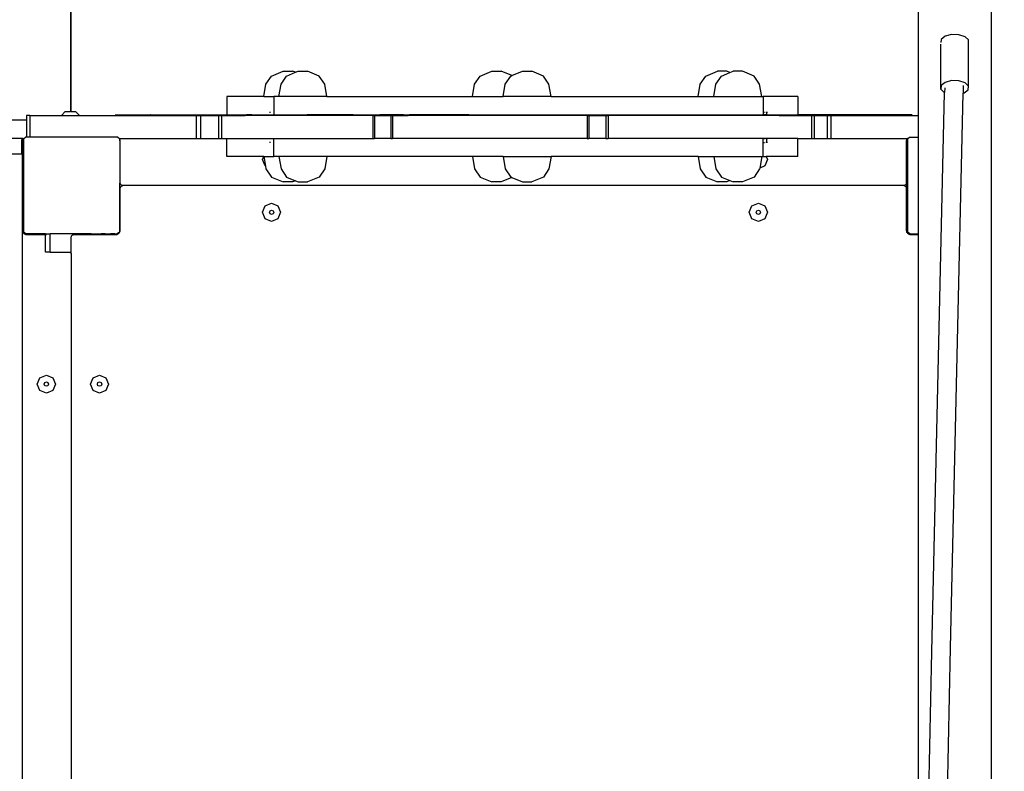
# Model space of a CAD drawing. Units: centimetres. Extents: x -1489 to 1287, y -3575 to -2192.
# Drawn here: x -240 to -159, y -3118 to -3056 of the extents above; entities that cross this region are included whole.
import ezdxf

# ---------------------------------------------------------------- set-up
doc = ezdxf.new("R2010")
doc.units = ezdxf.units.CM
doc.layers.add('VP-DIM', color=7, linetype='Continuous')
doc.layers.add('VP-HIC', color=6, linetype='Continuous')
doc.layers.add('VP-EQ', color=7, linetype='Continuous', true_color=0x8a3492)
doc.dimstyles.new('Strefa', dxfattribs={"dimtxt": 14, "dimasz": 20, "dimexe": 20, "dimexo": 50, "dimgap": 20, "dimtad": 0, "dimdec": 0, "dimzin": 0, "dimdsep": 46, "dimtxsty": 'Standard', "dimcen": 0.09, "dimadec": 0, "dimazin": 0, "dimtfac": 1, "dimtdec": 4, "dimtofl": 0, "dimtmove": 0, "dimatfit": 3, "dimfxl": 70, "dimfxlon": 1, "dimtolj": 1, "dimtzin": 0, "dimarcsym": 0})

# ---------------------------------------------------------------- blocks, each defined once
blk = doc.blocks.new('*D3')
at = {"layer": 'Defpoints', "color": 0, "transparency": 16777216}
for p in [(862.037, -2241.594), (-775.146, -3044.318), (862.037, -3106.368)]:
    blk.add_point(p, dxfattribs=at)
at = {"layer": 'VP-DIM', "color": 0, "lineweight": -2, "transparency": 16777216}
for p, q in [((-775.146, -2341.594), (-775.146, -2191.594)), ((862.037, -2341.594), (862.037, -2191.594)), ((-725.146, -2241.594), (-26.555, -2241.594)), ((812.037, -2241.594), (113.445, -2241.594))]:
    blk.add_line(p, q, dxfattribs=at)
at = {"layer": 'VP-DIM', "color": 0, "transparency": 16777216}
for points in [[(-725.146, -2233.26), (-725.146, -2249.927), (-775.146, -2241.594)], [(812.037, -2249.927), (812.037, -2233.26), (862.037, -2241.594)]]:
    blk.add_solid(points, dxfattribs=at)
at = {"layer": 'VP-DIM', "color": 0, "transparency": 16777216, "insert": (43.445, -2241.594), "char_height": 30, "attachment_point": 5}
blk.add_mtext('\\A1;1637', dxfattribs=at)
blk = doc.blocks.new('*D4')
at = {"layer": 'Defpoints', "color": 0, "transparency": 16777216}
for p in [(682.243, -2419.041), (-577.001, -3085.796), (682.243, -3104.285)]:
    blk.add_point(p, dxfattribs=at)
at = {"layer": 'VP-DIM', "color": 0, "lineweight": -2, "transparency": 16777216}
for p, q in [((-577.001, -2519.041), (-577.001, -2369.041)), ((682.243, -2519.041), (682.243, -2369.041)), ((-527.001, -2419.041), (-17.379, -2419.041)), ((632.243, -2419.041), (122.621, -2419.041))]:
    blk.add_line(p, q, dxfattribs=at)
at = {"layer": 'VP-DIM', "color": 0, "transparency": 16777216}
for points in [[(-527.001, -2410.707), (-527.001, -2427.374), (-577.001, -2419.041)], [(632.243, -2427.374), (632.243, -2410.707), (682.243, -2419.041)]]:
    blk.add_solid(points, dxfattribs=at)
at = {"layer": 'VP-DIM', "color": 0, "transparency": 16777216, "insert": (52.621, -2419.041), "char_height": 30, "attachment_point": 5}
blk.add_mtext('\\A1;1259', dxfattribs=at)
blk = doc.blocks.new('*D5')
at = {"layer": 'Defpoints', "color": 0, "transparency": 16777216}
for p in [(-175.254, -2791.235), (332.81, -3375.011), (1096.778, -3375.011)]:
    blk.add_point(p, dxfattribs=at)
at = {"layer": 'VP-DIM', "color": 0, "lineweight": -2, "transparency": 16777216}
for p, q in [((996.778, -2791.235), (1146.778, -2791.235)), ((1096.778, -2841.235), (1096.778, -3034.149)), ((1096.778, -3325.011), (1096.778, -3154.149)), ((996.778, -3375.011), (1146.778, -3375.011))]:
    blk.add_line(p, q, dxfattribs=at)
at = {"layer": 'VP-DIM', "color": 0, "transparency": 16777216}
for points in [[(1105.111, -2841.235), (1088.445, -2841.235), (1096.778, -2791.235)], [(1088.445, -3325.011), (1105.111, -3325.011), (1096.778, -3375.011)]]:
    blk.add_solid(points, dxfattribs=at)
at = {"layer": 'VP-DIM', "color": 0, "transparency": 16777216, "insert": (1096.778, -3094.149), "char_height": 30, "attachment_point": 5, "rotation": 90}
blk.add_mtext('\\A1;584', dxfattribs=at)
blk = doc.blocks.new('*D6')
at = {"layer": 'Defpoints', "color": 0, "transparency": 16777216}
for p in [(-198.154, -2591.235), (309.969, -3575.013), (1237.496, -3575.013)]:
    blk.add_point(p, dxfattribs=at)
at = {"layer": 'VP-DIM', "color": 0, "lineweight": -2, "transparency": 16777216}
for p, q in [((1137.496, -2591.235), (1287.496, -2591.235)), ((1237.496, -2641.235), (1237.496, -3026.799)), ((1237.496, -3525.013), (1237.496, -3146.799)), ((1137.496, -3575.013), (1287.496, -3575.013))]:
    blk.add_line(p, q, dxfattribs=at)
at = {"layer": 'VP-DIM', "color": 0, "transparency": 16777216}
for points in [[(1245.829, -2641.235), (1229.163, -2641.235), (1237.496, -2591.235)], [(1229.163, -3525.013), (1245.829, -3525.013), (1237.496, -3575.013)]]:
    blk.add_solid(points, dxfattribs=at)
at = {"layer": 'VP-DIM', "color": 0, "transparency": 16777216, "insert": (1237.496, -3086.799), "char_height": 30, "attachment_point": 5, "rotation": 90}
blk.add_mtext('\\A1;984', dxfattribs=at)
blk = doc.blocks.new('3050')
at = {"layer": 'VP-EQ', "color": 0}
for p, q in [((-254.522, 105.587), (-254.522, 42.978)), ((-254.462, 42.978), (-254.462, 105.593)), ((-184.502, 42.651), (-184.502, 53.423)), ((-178.502, 53.423), (-178.502, -32.149)), ((-182.624, 48.933), (-182.646, 48.662)), ((-182.3, 49.189), (-182.624, 48.933)), ((-181.763, 49.329), (-182.3, 49.189)), ((-181.157, 49.317), (-181.763, 49.329)), ((-180.645, 49.154), (-181.157, 49.317)), ((-180.364, 48.886), (-180.645, 49.154)), ((-180.364, 45.075), (-180.364, 48.886)), ((-182.649, 44.819), (-182.649, 48.532)), ((-238.381, 45.223), (-237.93, 45.897)), ((-237.93, 45.897), (-236.969, 46.305)), ((-237.139, 45.223), (-236.688, 45.897)), ((-236.969, 46.305), (-236.183, 46.305)), ((-236.688, 45.897), (-235.955, 46.208)), ((-235.955, 46.208), (-236.183, 46.305)), ((-235.955, 46.208), (-235.727, 46.305)), ((-235.727, 46.305), (-234.942, 46.305)), ((-233.98, 45.897), (-234.942, 46.305)), ((-233.529, 45.223), (-233.98, 45.897)), ((-221.154, 45.223), (-220.703, 45.897)), ((-220.703, 45.897), (-219.742, 46.305)), ((-219.742, 46.305), (-218.956, 46.305)), ((-218.082, 45.934), (-218.956, 46.305)), ((-218.62, 45.223), (-218.169, 45.897)), ((-218.169, 45.897), (-218.082, 45.934)), ((-218.082, 45.934), (-217.207, 46.305)), ((-217.207, 46.305), (-216.422, 46.305)), ((-215.461, 45.897), (-216.422, 46.305)), ((-215.009, 45.223), (-215.461, 45.897)), ((-202.517, 45.223), (-202.065, 45.897)), ((-202.065, 45.897), (-201.104, 46.305)), ((-201.224, 45.223), (-200.773, 45.897)), ((-200.319, 46.305), (-201.104, 46.305)), ((-200.773, 45.897), (-200.065, 46.198)), ((-200.065, 46.198), (-200.319, 46.305)), ((-200.065, 46.198), (-199.812, 46.305)), ((-199.026, 46.305), (-199.812, 46.305)), ((-198.065, 45.897), (-199.026, 46.305)), ((-197.614, 45.223), (-198.065, 45.897)), ((-238.56, 44.201), (-238.381, 45.223)), ((-237.318, 44.201), (-237.139, 45.223)), ((-233.35, 44.201), (-233.529, 45.223)), ((-221.333, 44.201), (-221.154, 45.223)), ((-218.799, 44.201), (-218.62, 45.223)), ((-214.831, 44.201), (-215.009, 45.223)), ((-202.695, 44.201), (-202.517, 45.223)), ((-201.403, 44.201), (-201.224, 45.223)), ((-197.435, 44.201), (-197.614, 45.223)), ((-182.624, 45.122), (-182.649, 44.819)), ((-182.649, 44.819), (-182.368, 44.551)), ((-182.3, 45.378), (-182.624, 45.122)), ((-182.327, 44.918), (-182.336, 44.54)), ((-181.763, 45.519), (-182.3, 45.378)), ((-181.157, 45.506), (-181.763, 45.519)), ((-180.645, 45.344), (-181.157, 45.506)), ((-180.8, 45.122), (-180.815, 44.49)), ((-180.713, 44.516), (-180.389, 44.772)), ((-180.364, 45.075), (-180.645, 45.344)), ((-180.389, 44.772), (-180.364, 45.075)), ((-241.614, 44.201), (-241.614, 42.701)), ((-238.56, 44.201), (-241.614, 44.201)), ((-238.56, 44.201), (-237.724, 44.201)), ((-237.724, 44.201), (-237.722, 42.701)), ((-237.318, 44.201), (-237.724, 44.201)), ((-233.35, 44.201), (-237.318, 44.201)), ((-233.35, 44.201), (-221.333, 44.201)), ((-221.333, 44.201), (-218.799, 44.201)), ((-214.831, 44.201), (-218.799, 44.201)), ((-214.831, 44.201), (-202.695, 44.201)), ((-202.695, 44.201), (-201.403, 44.201)), ((-201.403, 44.201), (-197.435, 44.201)), ((-197.435, 44.201), (-197.31, 44.201)), ((-197.31, 44.201), (-197.31, 42.901)), ((-194.451, 44.201), (-197.31, 44.201)), ((-194.451, 44.201), (-194.451, 42.701)), ((-183.387, -1.68), (-182.336, 44.54)), ((-182.368, 44.551), (-182.336, 44.54)), ((-181.858, -1.364), (-180.815, 44.49)), ((-180.815, 44.49), (-180.713, 44.516)), ((-258.147, 42.651), (-258.147, 42.251)), ((-257.888, 42.651), (-258.147, 42.651)), ((-257.888, 42.651), (-257.888, 40.851)), ((-257.888, 42.651), (-255.276, 42.651)), ((-255.276, 42.651), (-254.953, 42.978)), ((-255.276, 42.651), (-253.776, 42.651)), ((-254.953, 42.978), (-254.522, 42.978)), ((-254.462, 42.978), (-254.522, 42.978)), ((-254.462, 42.978), (-254.098, 42.978)), ((-253.776, 42.651), (-254.098, 42.978)), ((-253.776, 42.651), (-244.155, 42.651)), ((-250.825, 42.701), (-247.938, 42.701)), ((-247.935, 42.701), (-247.938, 42.701)), ((-247.938, 42.701), (-247.932, 42.701)), ((-247.932, 42.701), (-247.935, 42.701)), ((-247.929, 42.701), (-247.935, 42.701)), ((-247.929, 42.701), (-247.932, 42.701)), ((-247.929, 42.701), (-241.614, 42.701)), ((-244.155, 42.651), (-243.776, 42.651)), ((-244.155, 42.651), (-244.155, 40.751)), ((-243.776, 42.651), (-242.291, 42.651)), ((-243.776, 42.651), (-243.776, 40.751)), ((-242.291, 42.651), (-242.045, 42.651)), ((-242.291, 42.651), (-242.291, 40.751)), ((-242.045, 42.651), (-242.045, 40.751)), ((-242.045, 42.651), (-240.096, 42.651)), ((-241.614, 42.701), (-240.096, 42.701)), ((-240.096, 42.701), (-240.096, 42.651)), ((-240.096, 42.701), (-240.078, 42.701)), ((-240.078, 42.651), (-240.096, 42.651)), ((-240.078, 42.701), (-240.078, 42.651)), ((-240.078, 42.701), (-239.982, 42.701)), ((-239.982, 42.651), (-240.078, 42.651)), ((-239.982, 42.701), (-239.982, 42.651)), ((-239.56, 42.701), (-239.982, 42.701)), ((-239.56, 42.651), (-239.982, 42.651)), ((-239.56, 42.701), (-239.56, 42.651)), ((-239.56, 42.701), (-238.836, 42.701)), ((-238.836, 42.651), (-239.56, 42.651)), ((-238.836, 42.701), (-238.836, 42.651)), ((-238.836, 42.701), (-237.819, 42.701)), ((-237.819, 42.651), (-238.836, 42.651)), ((-238.02, 42.901), (-238.104, 42.901)), ((-237.819, 42.701), (-237.819, 42.651)), ((-237.819, 42.701), (-237.722, 42.701)), ((-236.525, 42.651), (-237.819, 42.651)), ((-237.722, 42.701), (-236.525, 42.701)), ((-236.525, 42.701), (-236.525, 42.651)), ((-236.525, 42.701), (-234.972, 42.701)), ((-234.972, 42.651), (-236.525, 42.651)), ((-234.972, 42.701), (-234.972, 42.651)), ((-233.18, 42.701), (-234.972, 42.701)), ((-233.18, 42.651), (-234.972, 42.651)), ((-233.18, 42.701), (-233.18, 42.651)), ((-231.176, 42.701), (-233.18, 42.701)), ((-231.176, 42.651), (-233.18, 42.651)), ((-231.176, 42.701), (-231.176, 42.651)), ((-231.176, 42.701), (-228.988, 42.701)), ((-229.549, 42.651), (-231.176, 42.651)), ((-229.549, 42.651), (-229.415, 42.651)), ((-229.549, 42.651), (-229.549, 40.751)), ((-229.415, 42.651), (-229.415, 40.751)), ((-229.415, 42.651), (-228.988, 42.651)), ((-228.988, 42.701), (-228.988, 42.651)), ((-227.016, 42.701), (-228.988, 42.701)), ((-228.988, 42.651), (-228.083, 42.651)), ((-228.083, 42.651), (-227.921, 42.651)), ((-228.083, 42.651), (-228.083, 40.751)), ((-227.921, 42.651), (-227.921, 40.751)), ((-227.921, 42.651), (-226.645, 42.651)), ((-227.016, 42.701), (-226.947, 42.701)), ((-226.947, 42.701), (-226.94, 42.701)), ((-226.94, 42.701), (-226.716, 42.701)), ((-226.716, 42.701), (-226.645, 42.701)), ((-226.645, 42.701), (-226.645, 42.651)), ((-226.645, 42.701), (-226.517, 42.701)), ((-224.182, 42.651), (-226.645, 42.651)), ((-224.182, 42.701), (-226.517, 42.701)), ((-224.182, 42.701), (-224.182, 42.651)), ((-221.633, 42.701), (-224.182, 42.701)), ((-221.633, 42.651), (-224.182, 42.651)), ((-221.633, 42.701), (-221.633, 42.651)), ((-221.633, 42.701), (-219.033, 42.701)), ((-219.033, 42.651), (-221.633, 42.651)), ((-219.033, 42.701), (-219.033, 42.651)), ((-219.033, 42.701), (-216.419, 42.701)), ((-216.419, 42.651), (-219.033, 42.651)), ((-216.419, 42.701), (-216.419, 42.651)), ((-216.419, 42.701), (-213.851, 42.701)), ((-213.827, 42.651), (-216.419, 42.651)), ((-213.851, 42.701), (-213.827, 42.701)), ((-213.827, 42.701), (-213.827, 42.651)), ((-213.827, 42.701), (-213.731, 42.701)), ((-211.863, 42.651), (-213.827, 42.651)), ((-213.731, 42.701), (-211.295, 42.701)), ((-211.863, 42.651), (-211.708, 42.651)), ((-211.863, 42.651), (-211.863, 40.751)), ((-211.708, 42.651), (-211.708, 40.751)), ((-211.708, 42.651), (-211.295, 42.651)), ((-211.295, 42.701), (-211.295, 42.651)), ((-211.295, 42.701), (-208.857, 42.701)), ((-211.295, 42.651), (-210.303, 42.651)), ((-210.303, 42.651), (-210.113, 42.651)), ((-210.303, 42.651), (-210.303, 40.751)), ((-210.113, 42.651), (-210.113, 40.751)), ((-208.857, 42.651), (-210.113, 42.651)), ((-208.857, 42.701), (-208.857, 42.651)), ((-208.857, 42.701), (-206.548, 42.701)), ((-206.548, 42.651), (-208.857, 42.651)), ((-206.548, 42.701), (-206.548, 42.651)), ((-206.548, 42.701), (-204.401, 42.701)), ((-204.401, 42.651), (-206.548, 42.651)), ((-204.401, 42.701), (-204.401, 42.651)), ((-204.401, 42.701), (-202.444, 42.701)), ((-202.444, 42.651), (-204.401, 42.651)), ((-202.444, 42.701), (-202.444, 42.651)), ((-202.444, 42.701), (-200.707, 42.701)), ((-200.707, 42.651), (-202.444, 42.651)), ((-200.707, 42.701), (-200.707, 42.651)), ((-200.707, 42.701), (-199.213, 42.701)), ((-199.213, 42.651), (-200.707, 42.651)), ((-199.213, 42.701), (-199.213, 42.651)), ((-199.213, 42.701), (-197.983, 42.701)), ((-197.983, 42.651), (-199.213, 42.651)), ((-197.983, 42.701), (-197.983, 42.651)), ((-197.983, 42.701), (-197.31, 42.701)), ((-197.034, 42.651), (-197.983, 42.651)), ((-197.203, 42.901), (-197.31, 42.901)), ((-197.31, 42.901), (-197.31, 42.701)), ((-197.038, 42.701), (-197.31, 42.701)), ((-197.034, 42.901), (-197.116, 42.901)), ((-197.034, 42.901), (-197.038, 42.701)), ((-197.038, 42.701), (-197.034, 42.651)), ((-197.038, 42.701), (-196.381, 42.701)), ((-196.973, 42.901), (-197.034, 42.901)), ((-196.381, 42.651), (-197.034, 42.651)), ((-196.381, 42.701), (-196.381, 42.651)), ((-196.381, 42.701), (-196.031, 42.701)), ((-196.031, 42.651), (-196.381, 42.651)), ((-196.031, 42.701), (-196.031, 42.651)), ((-196.031, 42.701), (-195.99, 42.701)), ((-195.99, 42.651), (-196.031, 42.651)), ((-195.99, 42.701), (-195.99, 42.651)), ((-195.99, 42.701), (-194.451, 42.701)), ((-195.99, 42.651), (-193.342, 42.651)), ((-185.03, 42.701), (-194.451, 42.701)), ((-193.342, 42.651), (-193.115, 42.651)), ((-193.342, 42.651), (-193.342, 40.751)), ((-193.115, 42.651), (-192.037, 42.651)), ((-193.115, 42.651), (-193.115, 40.751)), ((-192.037, 42.651), (-191.73, 42.651)), ((-192.037, 42.651), (-192.037, 40.751)), ((-191.73, 42.651), (-184.502, 42.651)), ((-191.73, 42.651), (-191.73, 40.751)), ((-184.502, 40.851), (-184.502, 42.651)), ((-258.147, 42.251), (-323.855, 42.251)), ((-258.147, 42.251), (-258.147, 40.851)), ((-258.469, 40.751), (-323.483, 40.751)), ((-258.518, 40.687), (-258.558, 40.591)), ((-258.469, 40.751), (-258.518, 40.687)), ((-258.469, 40.751), (-258.386, 40.751)), ((-258.465, 40.694), (-258.397, 40.743)), ((-258.465, 36.643), (-258.465, 40.694)), ((-258.397, 40.743), (-258.386, 40.751)), ((-258.397, 40.743), (-258.397, 32.993)), ((-258.386, 40.751), (-258.249, 40.851)), ((-258.147, 40.851), (-258.249, 40.851)), ((-257.888, 40.851), (-258.147, 40.851)), ((-250.62, 40.851), (-257.888, 40.851)), ((-250.62, 40.851), (-250.483, 40.751)), ((-250.483, 40.751), (-244.155, 40.751)), ((-250.483, 40.751), (-250.452, 40.728)), ((-250.452, 40.66), (-250.452, 40.728)), ((-250.426, 40.597), (-250.452, 40.66)), ((-250.452, 40.543), (-250.452, 40.66)), ((-244.155, 40.751), (-243.776, 40.751)), ((-243.776, 40.751), (-242.291, 40.751)), ((-242.291, 40.751), (-242.045, 40.751)), ((-242.045, 40.751), (-241.614, 40.751)), ((-241.614, 39.251), (-241.614, 40.751)), ((-241.614, 40.751), (-237.722, 40.751)), ((-238.02, 40.701), (-238.104, 40.701)), ((-237.724, 39.251), (-237.722, 40.751)), ((-237.722, 40.751), (-229.549, 40.751)), ((-229.549, 40.751), (-229.415, 40.751)), ((-228.083, 40.751), (-229.415, 40.751)), ((-228.083, 40.751), (-227.921, 40.751)), ((-211.863, 40.751), (-227.921, 40.751)), ((-211.863, 40.751), (-211.708, 40.751)), ((-210.303, 40.751), (-211.708, 40.751)), ((-210.303, 40.751), (-210.113, 40.751)), ((-197.31, 40.751), (-210.113, 40.751)), ((-197.31, 40.701), (-197.31, 40.751)), ((-194.451, 40.751), (-197.31, 40.751)), ((-197.203, 40.701), (-197.31, 40.701)), ((-197.31, 40.401), (-197.31, 40.701)), ((-197.034, 40.701), (-197.116, 40.701)), ((-196.973, 40.701), (-197.034, 40.701)), ((-197.034, 40.701), (-197.034, 40.401)), ((-194.451, 39.251), (-194.451, 40.751)), ((-194.451, 40.751), (-193.342, 40.751)), ((-193.342, 40.751), (-193.115, 40.751)), ((-193.115, 40.751), (-192.037, 40.751)), ((-192.037, 40.751), (-191.73, 40.751)), ((-191.73, 40.751), (-185.414, 40.751)), ((-185.465, 40.678), (-185.498, 40.597)), ((-185.468, 40.543), (-185.465, 40.678)), ((-185.465, 40.694), (-185.449, 40.705)), ((-185.465, 40.678), (-185.465, 40.694)), ((-185.414, 40.751), (-185.449, 40.705)), ((-185.449, 40.705), (-185.397, 40.743)), ((-185.414, 40.751), (-185.386, 40.751)), ((-185.397, 40.743), (-185.386, 40.751)), ((-185.397, 40.743), (-185.397, 32.993)), ((-185.386, 40.751), (-185.249, 40.851)), ((-185.249, 40.851), (-184.502, 40.851)), ((-184.502, 32.851), (-184.502, 40.851)), ((-258.565, 40.537), (-258.572, 40.487)), ((-258.572, 40.487), (-258.572, 39.437)), ((-258.558, 40.591), (-258.565, 40.537)), ((-258.515, 40.537), (-258.565, 40.537)), ((-258.515, 39.437), (-258.515, 40.537)), ((-250.419, 40.543), (-250.452, 40.543)), ((-250.452, 40.543), (-250.452, 37.043)), ((-250.419, 40.543), (-250.426, 40.597)), ((-250.412, 40.493), (-250.419, 40.543)), ((-250.412, 37.043), (-250.412, 40.493)), ((-238.02, 40.401), (-238.104, 40.401)), ((-197.31, 40.401), (-197.203, 40.401)), ((-197.31, 39.251), (-197.31, 40.401)), ((-197.034, 40.401), (-197.116, 40.401)), ((-196.973, 40.401), (-197.034, 40.401)), ((-185.505, 40.543), (-185.512, 40.493)), ((-185.512, 40.493), (-185.512, 37.043)), ((-185.498, 40.597), (-185.505, 40.543)), ((-185.468, 40.543), (-185.505, 40.543)), ((-185.468, 37.043), (-185.468, 40.543)), ((-258.572, 39.437), (-259.702, 39.437)), ((-258.515, 39.437), (-258.572, 39.437)), ((-258.502, 39.437), (-258.515, 39.437)), ((-258.502, 36.643), (-258.502, 39.437)), ((-238.566, 39.251), (-241.614, 39.251)), ((-238.67, 39), (-238.566, 39.251)), ((-238.566, 39.251), (-238.56, 39.251)), ((-238.56, 39.251), (-238.421, 38.457)), ((-238.56, 39.251), (-237.724, 39.251)), ((-237.318, 39.251), (-237.724, 39.251)), ((-237.318, 39.251), (-237.139, 38.23)), ((-233.35, 39.251), (-237.318, 39.251)), ((-233.35, 39.251), (-233.529, 38.23)), ((-221.333, 39.251), (-233.35, 39.251)), ((-221.333, 39.251), (-221.154, 38.23)), ((-218.799, 39.251), (-221.333, 39.251)), ((-218.799, 39.251), (-218.62, 38.23)), ((-218.799, 39.251), (-214.831, 39.251)), ((-214.831, 39.251), (-215.009, 38.23)), ((-202.695, 39.251), (-214.831, 39.251)), ((-202.695, 39.251), (-202.517, 38.23)), ((-202.695, 39.251), (-201.403, 39.251)), ((-201.403, 39.251), (-201.224, 38.23)), ((-201.403, 39.251), (-197.435, 39.251)), ((-197.435, 39.251), (-197.602, 38.299)), ((-197.435, 39.251), (-197.31, 39.251)), ((-197.31, 39.251), (-197.074, 39.251)), ((-197.074, 39.251), (-196.97, 39)), ((-194.451, 39.251), (-197.074, 39.251)), ((-238.45, 38.469), (-238.67, 39)), ((-238.421, 38.457), (-238.45, 38.469)), ((-238.421, 38.457), (-238.381, 38.23)), ((-238.381, 38.23), (-237.93, 37.555)), ((-237.139, 38.23), (-236.688, 37.555)), ((-233.529, 38.23), (-233.98, 37.555)), ((-221.154, 38.23), (-220.703, 37.555)), ((-218.62, 38.23), (-218.169, 37.555)), ((-215.009, 38.23), (-215.461, 37.555)), ((-202.517, 38.23), (-202.065, 37.555)), ((-201.224, 38.23), (-200.773, 37.555)), ((-197.614, 38.23), (-198.065, 37.555)), ((-197.602, 38.299), (-197.614, 38.23)), ((-197.19, 38.469), (-197.602, 38.299)), ((-196.97, 39), (-197.19, 38.469)), ((-237.93, 37.555), (-236.969, 37.147)), ((-236.688, 37.555), (-235.955, 37.244)), ((-233.98, 37.555), (-234.942, 37.147)), ((-220.703, 37.555), (-219.742, 37.147)), ((-218.082, 37.519), (-218.956, 37.147)), ((-218.169, 37.555), (-218.082, 37.519)), ((-218.082, 37.519), (-217.207, 37.147)), ((-215.461, 37.555), (-216.422, 37.147)), ((-202.065, 37.555), (-201.104, 37.147)), ((-200.773, 37.555), (-200.065, 37.255)), ((-198.065, 37.555), (-199.026, 37.147)), ((-258.502, 36.643), (-258.465, 36.643)), ((-258.502, 33.143), (-258.502, 36.643)), ((-258.465, 33.143), (-258.465, 36.643)), ((-250.412, 37.043), (-250.452, 37.043)), ((-250.452, 36.643), (-250.452, 37.043)), ((-250.452, 36.643), (-250.412, 36.643)), ((-250.452, 33.143), (-250.452, 36.643)), ((-250.405, 36.992), (-250.412, 37.043)), ((-250.412, 36.643), (-250.405, 36.695)), ((-250.412, 33.193), (-250.412, 36.643)), ((-250.385, 36.943), (-250.405, 36.992)), ((-250.405, 36.695), (-250.385, 36.743)), ((-250.353, 36.902), (-250.385, 36.943)), ((-250.385, 36.743), (-250.353, 36.785)), ((-250.312, 36.87), (-250.353, 36.902)), ((-250.353, 36.785), (-250.312, 36.817)), ((-250.264, 36.85), (-250.312, 36.87)), ((-250.312, 36.817), (-250.264, 36.837)), ((-250.212, 36.843), (-250.264, 36.85)), ((-250.264, 36.837), (-250.212, 36.843)), ((-185.712, 36.843), (-250.212, 36.843)), ((-236.183, 37.147), (-236.969, 37.147)), ((-235.955, 37.244), (-236.183, 37.147)), ((-235.955, 37.244), (-235.727, 37.147)), ((-235.727, 37.147), (-234.942, 37.147)), ((-218.956, 37.147), (-219.742, 37.147)), ((-217.207, 37.147), (-216.422, 37.147)), ((-200.319, 37.147), (-201.104, 37.147)), ((-200.065, 37.255), (-200.319, 37.147)), ((-200.065, 37.255), (-199.812, 37.147)), ((-199.026, 37.147), (-199.812, 37.147)), ((-185.66, 36.85), (-185.712, 36.843)), ((-185.712, 36.843), (-185.66, 36.837)), ((-185.636, 36.86), (-185.66, 36.85)), ((-185.66, 36.837), (-185.636, 36.827)), ((-185.612, 36.87), (-185.636, 36.86)), ((-185.636, 36.86), (-185.636, 36.827)), ((-185.636, 36.827), (-185.612, 36.817)), ((-185.571, 36.902), (-185.612, 36.87)), ((-185.612, 36.817), (-185.571, 36.785)), ((-185.539, 36.943), (-185.571, 36.902)), ((-185.571, 36.785), (-185.539, 36.743)), ((-185.519, 36.992), (-185.539, 36.943)), ((-185.539, 36.743), (-185.519, 36.695)), ((-185.512, 37.043), (-185.519, 36.992)), ((-185.519, 36.695), (-185.512, 36.643)), ((-185.468, 37.043), (-185.512, 37.043)), ((-185.512, 36.643), (-185.465, 36.643)), ((-185.512, 36.643), (-185.512, 33.193)), ((-185.465, 36.643), (-185.468, 37.043)), ((-185.465, 33.143), (-185.465, 36.643)), ((-238.67, 34.641), (-238.45, 35.172)), ((-238.45, 35.172), (-237.92, 35.391)), ((-237.92, 35.391), (-237.389, 35.172)), ((-237.389, 35.172), (-237.17, 34.641)), ((-198.47, 34.641), (-198.25, 35.172)), ((-198.25, 35.172), (-197.72, 35.391)), ((-197.72, 35.391), (-197.19, 35.172)), ((-197.19, 35.172), (-196.97, 34.641)), ((-238.45, 34.111), (-238.67, 34.641)), ((-238.099, 34.641), (-238.046, 34.768)), ((-238.046, 34.515), (-238.099, 34.641)), ((-238.046, 34.768), (-237.92, 34.821)), ((-237.92, 34.462), (-238.046, 34.515)), ((-237.92, 34.821), (-237.793, 34.768)), ((-237.793, 34.515), (-237.92, 34.462)), ((-237.793, 34.768), (-237.741, 34.641)), ((-237.741, 34.641), (-237.793, 34.515)), ((-237.17, 34.641), (-237.389, 34.111)), ((-198.25, 34.111), (-198.47, 34.641)), ((-197.899, 34.641), (-197.847, 34.768)), ((-197.847, 34.515), (-197.899, 34.641)), ((-197.847, 34.768), (-197.72, 34.821)), ((-197.72, 34.462), (-197.847, 34.515)), ((-197.72, 34.821), (-197.593, 34.768)), ((-197.593, 34.515), (-197.72, 34.462)), ((-197.593, 34.768), (-197.541, 34.641)), ((-197.541, 34.641), (-197.593, 34.515)), ((-196.97, 34.641), (-197.19, 34.111)), ((-237.92, 33.891), (-238.45, 34.111)), ((-237.389, 34.111), (-237.92, 33.891)), ((-197.72, 33.891), (-198.25, 34.111)), ((-197.19, 34.111), (-197.72, 33.891)), ((-258.502, 33.143), (-258.465, 33.143)), ((-258.502, 33.116), (-258.502, 33.143)), ((-258.502, 33.116), (-258.498, 33.09)), ((-258.498, 33.09), (-258.482, 33.051)), ((-258.498, -32.403), (-258.498, 33.09)), ((-258.465, 33.051), (-258.482, 33.051)), ((-258.482, 33.051), (-258.465, 33.009)), ((-258.465, 33.051), (-258.465, 33.143)), ((-258.465, 33.009), (-258.465, 33.051)), ((-258.465, 32.973), (-258.465, 33.009)), ((-258.416, 32.938), (-258.465, 32.973)), ((-258.416, 32.938), (-258.395, 32.911)), ((-258.296, 32.851), (-258.416, 32.938)), ((-258.201, 32.851), (-258.397, 32.993)), ((-258.395, 32.911), (-258.312, 32.847)), ((-258.312, 32.847), (-258.216, 32.807)), ((-258.201, 32.851), (-258.296, 32.851)), ((-258.216, 32.807), (-258.168, 32.801)), ((-256.593, 32.851), (-258.201, 32.851)), ((-258.168, 32.831), (-258.168, 32.801)), ((-258.168, 32.831), (-256.593, 32.831)), ((-258.168, 32.801), (-258.112, 32.793)), ((-258.112, 32.793), (-256.593, 32.793)), ((-256.593, 32.831), (-256.593, 32.851)), ((-256.593, 32.851), (-256.202, 32.851)), ((-256.5, 32.831), (-256.593, 32.831)), ((-256.593, 32.793), (-256.593, 32.831)), ((-256.593, 32.793), (-256.5, 32.793)), ((-256.593, 31.351), (-256.593, 32.793)), ((-256.202, 31.351), (-256.202, 32.851)), ((-252.826, 32.851), (-256.202, 32.851)), ((-254.462, 32.593), (-254.455, 32.645)), ((-254.462, 31.351), (-254.462, 32.593)), ((-254.455, 32.645), (-254.435, 32.693)), ((-254.435, 32.693), (-254.403, 32.735)), ((-254.403, 32.735), (-254.362, 32.767)), ((-254.362, 32.767), (-254.314, 32.787)), ((-254.314, 32.787), (-254.262, 32.793)), ((-254.262, 32.793), (-254.262, 32.831)), ((-252.826, 32.831), (-254.262, 32.831)), ((-254.262, 32.793), (-250.812, 32.793)), ((-252.826, 32.851), (-252.506, 32.851)), ((-252.826, 32.831), (-252.826, 32.851)), ((-252.506, 32.831), (-252.826, 32.831)), ((-252.506, 32.831), (-252.506, 32.851)), ((-252.506, 32.851), (-252.501, 32.851)), ((-252.501, 32.831), (-252.506, 32.831)), ((-252.501, 32.851), (-252.181, 32.851)), ((-252.501, 32.831), (-252.501, 32.851)), ((-252.181, 32.831), (-252.501, 32.831)), ((-252.181, 32.831), (-252.181, 32.851)), ((-252.181, 32.851), (-251.988, 32.851)), ((-251.988, 32.831), (-252.181, 32.831)), ((-251.988, 32.831), (-251.988, 32.851)), ((-251.662, 32.851), (-251.988, 32.851)), ((-251.662, 32.831), (-251.988, 32.831)), ((-251.662, 32.831), (-251.662, 32.851)), ((-251.662, 32.851), (-251.555, 32.851)), ((-251.555, 32.831), (-251.662, 32.831)), ((-251.555, 32.831), (-251.555, 32.851)), ((-251.555, 32.851), (-251.34, 32.851)), ((-251.34, 32.831), (-251.555, 32.831)), ((-251.34, 32.851), (-251.23, 32.851)), ((-251.34, 32.831), (-251.34, 32.851)), ((-251.23, 32.831), (-251.34, 32.831)), ((-251.23, 32.831), (-251.23, 32.851)), ((-250.855, 32.851), (-251.23, 32.851)), ((-250.855, 32.831), (-251.23, 32.831)), ((-250.855, 32.831), (-250.855, 32.851)), ((-250.855, 32.851), (-250.668, 32.851)), ((-250.762, 32.831), (-250.855, 32.831)), ((-250.812, 32.793), (-250.762, 32.8)), ((-250.762, 32.8), (-250.762, 32.831)), ((-250.762, 32.8), (-250.708, 32.807)), ((-250.708, 32.807), (-250.612, 32.847)), ((-250.466, 32.993), (-250.668, 32.851)), ((-250.612, 32.847), (-250.668, 32.851)), ((-250.612, 32.847), (-250.529, 32.911)), ((-250.529, 32.911), (-250.466, 32.993)), ((-250.466, 32.993), (-250.463, 33)), ((-250.452, 33.008), (-250.463, 33)), ((-250.452, 33.143), (-250.419, 33.143)), ((-250.452, 33.051), (-250.452, 33.143)), ((-250.452, 33.051), (-250.442, 33.051)), ((-250.452, 33.027), (-250.442, 33.051)), ((-250.452, 33.027), (-250.452, 33.051)), ((-250.452, 33.008), (-250.452, 33.027)), ((-250.442, 33.051), (-250.426, 33.09)), ((-250.426, 33.09), (-250.419, 33.143)), ((-250.419, 33.143), (-250.412, 33.193)), ((-185.512, 33.193), (-185.505, 33.143)), ((-185.505, 33.143), (-185.465, 33.143)), ((-185.505, 33.143), (-185.498, 33.09)), ((-185.498, 33.09), (-185.465, 33.009)), ((-185.465, 33.009), (-185.465, 33.143)), ((-185.465, 32.973), (-185.465, 33.009)), ((-185.416, 32.938), (-185.465, 32.973)), ((-185.416, 32.938), (-185.395, 32.911)), ((-185.296, 32.851), (-185.416, 32.938)), ((-185.201, 32.851), (-185.397, 32.993)), ((-185.395, 32.911), (-185.312, 32.847)), ((-185.296, 32.851), (-185.312, 32.847)), ((-185.312, 32.847), (-185.216, 32.807)), ((-185.201, 32.851), (-185.296, 32.851)), ((-185.216, 32.807), (-185.168, 32.801)), ((-185.201, 32.851), (-184.502, 32.851)), ((-185.168, 32.831), (-184.502, 32.831)), ((-185.168, 32.831), (-185.168, 32.801)), ((-185.168, 32.801), (-185.112, 32.793)), ((-185.112, 32.793), (-184.502, 32.793)), ((-184.502, 32.831), (-184.502, 32.851)), ((-184.502, 32.793), (-184.502, 32.831)), ((-184.502, -32.107), (-184.502, 32.793)), ((-256.202, 31.351), (-256.593, 31.351)), ((-256.202, 31.351), (-254.569, 31.351)), ((-254.569, 31.351), (-254.462, 31.242)), ((-254.569, 31.351), (-254.462, 31.351)), ((-254.462, 31.242), (-254.462, 31.351)), ((-254.462, 31.242), (-254.462, -31.907)), ((-257.05, 20.968), (-256.519, 21.187)), ((-256.519, 21.187), (-255.989, 20.968)), ((-252.659, 20.968), (-252.129, 21.187)), ((-252.129, 21.187), (-251.598, 20.968)), ((-257.269, 20.437), (-257.05, 20.968)), ((-257.05, 19.907), (-257.269, 20.437)), ((-256.698, 20.437), (-256.646, 20.564)), ((-256.646, 20.311), (-256.698, 20.437)), ((-256.646, 20.564), (-256.519, 20.617)), ((-256.519, 20.617), (-256.393, 20.564)), ((-256.393, 20.564), (-256.34, 20.437)), ((-256.34, 20.437), (-256.393, 20.311)), ((-255.989, 20.968), (-255.769, 20.437)), ((-255.769, 20.437), (-255.989, 19.907)), ((-252.879, 20.437), (-252.659, 20.968)), ((-252.659, 19.907), (-252.879, 20.437)), ((-252.308, 20.437), (-252.255, 20.564)), ((-252.255, 20.311), (-252.308, 20.437)), ((-252.255, 20.564), (-252.129, 20.617)), ((-252.129, 20.617), (-252.002, 20.564)), ((-252.002, 20.564), (-251.949, 20.437)), ((-251.949, 20.437), (-252.002, 20.311)), ((-251.598, 20.968), (-251.379, 20.437)), ((-251.379, 20.437), (-251.598, 19.907)), ((-256.519, 19.687), (-257.05, 19.907)), ((-256.519, 20.258), (-256.646, 20.311)), ((-256.393, 20.311), (-256.519, 20.258)), ((-255.989, 19.907), (-256.519, 19.687)), ((-252.129, 19.687), (-252.659, 19.907)), ((-252.129, 20.258), (-252.255, 20.311)), ((-252.002, 20.311), (-252.129, 20.258)), ((-251.598, 19.907), (-252.129, 19.687)), ((-182.227, -19.221), (-181.858, -1.364)), ((-183.757, -19.577), (-183.387, -1.68))]:
    blk.add_line(p, q, dxfattribs=at)
blk = doc.blocks.new('3050 2d')
at = {"layer": 'VP-EQ', "color": 0}
blk.add_blockref('3050', (18.434, -3106.743), dxfattribs=at)

msp = doc.modelspace()

# ---------------------------------------------------------------- linework, layer by layer
at = {"layer": 'VP-HIC', "color": 5}
msp.add_lwpolyline([(-216.531, -3523.47), (-175.979, -3511.991, 0.572764), (-76.031, -3128.009), (-148.343, -3055.735, 0.573088), (-532.333, -3156.102), (-545.45, -3202.71, 0.296711), (-470.703, -3442.203), (-425.826, -3479.347, 0.246637)], format="xyb", close=True, dxfattribs=at)
msp.add_lwpolyline([(-216.531, -3523.47), (-175.979, -3511.991, 0.572764), (-76.031, -3128.009), (-148.343, -3055.735, 0.573088), (-532.333, -3156.102), (-545.45, -3202.71, 0.296711), (-470.703, -3442.203), (-425.826, -3479.347, 0.246637)], format="xyb", close=True, dxfattribs=at)

# ---------------------------------------------------------------- block references
at = {"layer": 'VP-EQ', "color": 0}
msp.add_blockref('3050 2d', (0, 0), dxfattribs=at)

# ---------------------------------------------------------------- dimensions: what is measured, and where the dimension line sits
at = {"layer": 'VP-DIM', "color": 0}
for base, p1, p2, picture, middle in [((862.037, -2241.594), (-775.146, -3044.318), (862.037, -3106.368), '*D3', (43.445, -2241.594)), ((682.243, -2419.041), (-577.001, -3085.796), (682.243, -3104.285), '*D4', (52.621, -2419.041))]:
    dim = msp.add_linear_dim(base=base, p1=p1, p2=p2, dimstyle='Strefa', override={"dimtxt": 30, "dimasz": 50, "dimexe": 50, "dimexo": 80, "dimfxl": 100}, dxfattribs=at)
    dim.commit()
    dim.dimension.update_dxf_attribs({"geometry": picture, "text_midpoint": middle, "dimtype": 160})
for base, p1, p2, picture, middle in [((1237.496, -3575.013), (-198.154, -2591.235), (309.969, -3575.013), '*D6', (1237.496, -3086.799)), ((1096.778, -3375.011), (-175.254, -2791.235), (332.81, -3375.011), '*D5', (1096.778, -3094.149))]:
    dim = msp.add_linear_dim(base=base, p1=p1, p2=p2, angle=90, dimstyle='Strefa', override={"dimtxt": 30, "dimasz": 50, "dimexe": 50, "dimexo": 80, "dimfxl": 100}, dxfattribs=at)
    dim.commit()
    dim.dimension.update_dxf_attribs({"geometry": picture, "text_midpoint": middle, "dimtype": 160})

doc.saveas('drawing.dxf')
